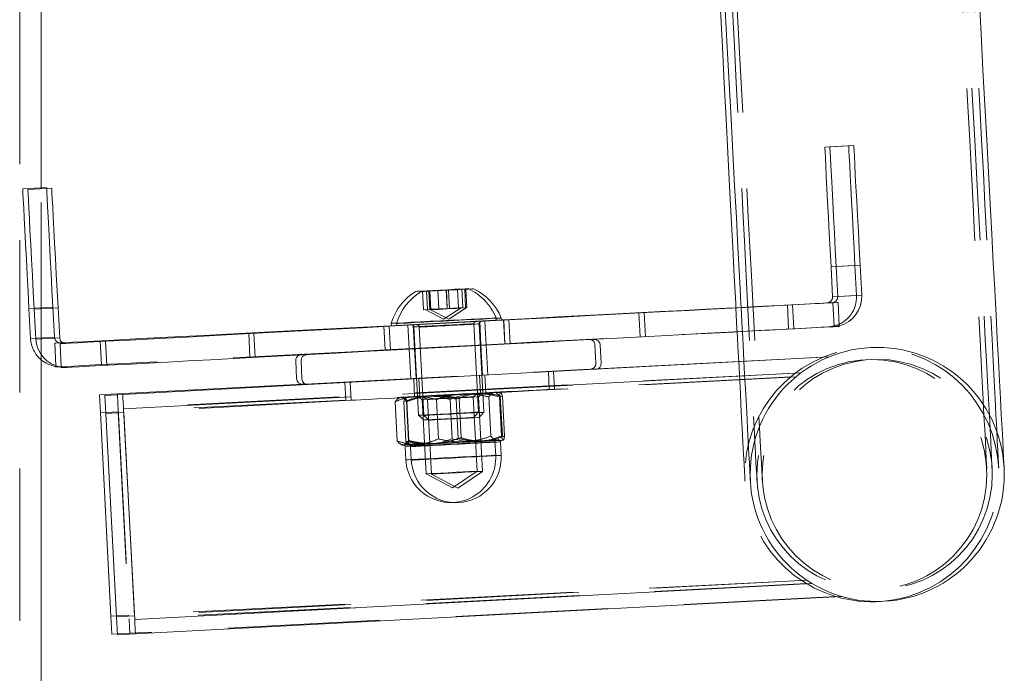
# Model space of a CAD drawing. Units: millimetres. Extents: x 47 to 166, y 115 to 240.
# Drawn here: x 149 to 158, y 189 to 194 of the extents above; entities that cross this region are included whole.
import ezdxf

# ---------------------------------------------------------------- set-up
doc = ezdxf.new("R2010")
doc.units = ezdxf.units.MM
doc.linetypes.add('HIDDEN', pattern=[1.905, 1.27, -0.635])

msp = doc.modelspace()

# ---------------------------------------------------------------- linework, layer by layer
at = {"color": 7, "linetype": 'HIDDEN', "lineweight": 0}
for p, q in [((149.3569, 175.7488), (149.3569, 237.9988)), ((156.073, 193.0357), (156.2727, 193.0461)), ((149.382, 192.6879), (149.5369, 192.6959)), ((149.5369, 191.3021), (149.5369, 192.6881)), ((156.3246, 192.0474), (156.1249, 192.037)), ((156.1249, 192.037), (156.1378, 191.7874)), ((156.1681, 192.039), (156.3678, 192.0496)), ((156.3246, 192.0474), (156.3376, 191.7977)), ((152.7243, 191.679), (152.7162, 191.8348)), ((152.7598, 191.6809), (152.7517, 191.8366)), ((152.778, 191.6777), (152.7697, 191.8334)), ((152.7874, 191.6782), (152.7791, 191.8339)), ((152.8531, 191.6857), (152.845, 191.8415)), ((152.9229, 191.6854), (152.9146, 191.8411)), ((152.9242, 191.6894), (152.9161, 191.8452)), ((152.9417, 191.6864), (152.9334, 191.8421)), ((153.0174, 191.6942), (153.0093, 191.85)), ((153.053, 191.6961), (153.0449, 191.8519)), ((153.0771, 191.6935), (153.0689, 191.8493)), ((153.0865, 191.694), (153.0783, 191.8498)), ((156.1378, 191.7874), (156.3376, 191.7977)), ((156.1814, 191.7894), (156.3811, 191.8)), ((155.7715, 191.518), (155.7611, 191.7177)), ((155.8153, 191.5196), (155.8047, 191.7193)), ((156.1404, 191.7374), (156.1506, 191.5427)), ((149.6336, 191.6996), (149.4339, 191.6892)), ((149.4469, 191.4395), (149.4339, 191.6892)), ((149.4775, 191.6836), (149.6772, 191.6942)), ((149.6466, 191.4499), (149.6336, 191.6996)), ((152.7887, 191.6824), (152.7243, 191.679)), ((152.7388, 191.6798), (152.8931, 191.6011)), ((152.8504, 191.6815), (152.778, 191.6777)), ((152.7825, 191.6779), (152.9369, 191.5994)), ((152.8531, 191.6857), (152.7887, 191.6824)), ((152.9229, 191.6854), (152.8504, 191.6815)), ((152.9352, 191.69), (152.8531, 191.6857)), ((152.8931, 191.6011), (153.0384, 191.6953)), ((153, 191.6894), (152.9229, 191.6854)), ((153.0174, 191.6942), (152.9352, 191.69)), ((152.9369, 191.5994), (153.0821, 191.6938)), ((153.0771, 191.6935), (153, 191.6894)), ((153.0352, 191.6952), (153.0174, 191.6942)), ((153.053, 191.6961), (153.0352, 191.6952)), ((153.0818, 191.6938), (153.0771, 191.6935)), ((153.0865, 191.694), (153.0818, 191.6938)), ((154.5224, 191.6533), (154.5328, 191.4536)), ((154.5661, 191.6535), (154.5767, 191.4538)), ((152.5015, 191.5483), (153.3753, 191.5937)), ((152.5952, 191.5531), (152.6056, 191.3534)), ((152.639, 191.5511), (152.6496, 191.3514)), ((153.1839, 190.8241), (153.1455, 191.5617)), ((153.2285, 190.8228), (153.1893, 191.5603)), ((153.2048, 191.3846), (153.1944, 191.5843)), ((153.2488, 191.3832), (153.2382, 191.5829)), ((153.3317, 191.5914), (153.3307, 191.6104)), ((153.3941, 191.5947), (153.4045, 191.3949)), ((153.4045, 191.3949), (153.3943, 191.5912)), ((153.4379, 191.5935), (153.4485, 191.3938)), ((151.2776, 191.2844), (151.2672, 191.4841)), ((151.3217, 191.2808), (151.3111, 191.4806)), ((152.4059, 191.343), (152.3955, 191.5428)), ((152.3957, 191.5382), (152.4059, 191.343)), ((152.4499, 191.3408), (152.4393, 191.5405)), ((152.6462, 191.5358), (152.6845, 190.7982)), ((152.69, 191.5338), (152.7292, 190.7962)), ((156.1506, 191.5427), (156.1508, 191.5377)), ((149.6466, 191.4499), (149.4469, 191.4395)), ((149.6905, 191.4445), (149.4908, 191.4339)), ((149.659, 191.2108), (149.6492, 191.4)), ((150.0285, 191.4197), (150.0389, 191.22)), ((150.0724, 191.4148), (150.083, 191.215)), ((152.4059, 191.343), (153.4045, 191.3949)), ((153.2178, 191.1349), (153.2048, 191.3846)), ((153.262, 191.1336), (153.2488, 191.3832)), ((154.1639, 191.2341), (154.1561, 191.3839)), ((152.6056, 191.3534), (152.6186, 191.1037)), ((152.6496, 191.3514), (152.6629, 191.1017)), ((156.0624, 191.2828), (155.3549, 191.246)), ((155.8289, 191.15), (150.1781, 190.8563)), ((155.8731, 191.1516), (150.2227, 190.8515)), ((151.7414, 191.0581), (154.1166, 191.1816)), ((153.2006, 190.9838), (153.1928, 191.1336)), ((153.7748, 191.0136), (153.767, 191.1634)), ((154.1765, 191.1847), (154.1166, 191.1816)), ((152.0693, 191.0752), (152.0771, 190.9254)), ((152.6436, 191.105), (152.6513, 190.9552)), ((152.6878, 191.1031), (152.6958, 190.9533)), ((153.245, 190.9825), (153.2371, 191.1322)), ((155.7888, 191.1183), (153.7748, 191.0136)), ((155.8331, 191.1199), (153.8192, 191.013)), ((153.8177, 191.0425), (152.12, 190.9523)), ((153.1396, 190.9531), (153.1757, 190.9812)), ((153.1757, 190.9812), (153.1756, 190.9825)), ((153.1841, 190.9516), (153.2201, 190.9799)), ((153.2201, 190.9799), (153.2201, 190.9811)), ((153.3344, 190.9857), (153.3254, 190.9903)), ((153.3342, 190.9837), (153.3662, 190.9566)), ((152.0771, 190.9254), (150.1797, 190.8268)), ((152.1216, 190.9228), (150.2243, 190.822)), ((152.5065, 190.5829), (152.4895, 190.9111)), ((152.5265, 190.9488), (152.518, 190.9433)), ((152.6014, 190.5879), (152.5844, 190.916)), ((152.6035, 190.5836), (152.586, 190.9117)), ((152.6764, 190.9553), (152.7152, 190.931)), ((152.7152, 190.931), (152.7475, 190.3094)), ((152.7208, 190.9546), (152.7208, 190.9533)), ((152.7208, 190.9533), (152.7597, 190.9291)), ((152.7597, 190.9291), (152.7927, 190.3075)), ((152.85, 190.6008), (152.8329, 190.9289)), ((153.0149, 190.6054), (152.9974, 190.9335)), ((153.0398, 190.6107), (153.0227, 190.9388)), ((153.1719, 190.3314), (153.1396, 190.9531)), ((153.2171, 190.3301), (153.1841, 190.9516)), ((153.2883, 190.6236), (153.2713, 190.9517)), ((153.3832, 190.6285), (153.3662, 190.9566)), ((153.4011, 190.626), (153.3837, 190.954)), ((150.1797, 190.8268), (150.0741, 190.8213)), ((150.1781, 190.8563), (150.2695, 189.0996)), ((150.1797, 190.8268), (150.2679, 189.1291)), ((153.1447, 190.7806), (153.1839, 190.8241)), ((153.1785, 190.8238), (153.1839, 190.8241)), ((153.1893, 190.7792), (153.2285, 190.8228)), ((153.2281, 190.8227), (153.2285, 190.8228)), ((152.6845, 190.7982), (152.728, 190.759)), ((152.7292, 190.7962), (152.7727, 190.7571)), ((153.1402, 190.7804), (153.1447, 190.7806)), ((153.189, 190.7792), (153.1893, 190.7792)), ((153.3277, 190.4647), (153.3219, 190.577)), ((153.3462, 190.5908), (153.3547, 190.5963)), ((153.3542, 190.6178), (153.3832, 190.6285)), ((152.5383, 190.5539), (152.5473, 190.5493)), ((152.5729, 190.5381), (152.5787, 190.4258)), ((152.9663, 190.1929), (153.1719, 190.3314)), ((153.0117, 190.1913), (153.2171, 190.3301)), ((153.1674, 190.3312), (153.1719, 190.3314)), ((153.2168, 190.33), (153.2171, 190.3301)), ((152.7475, 190.3094), (152.9663, 190.1929)), ((152.7927, 190.3075), (153.0117, 190.1913)), ((155.877, 189.4206), (150.2679, 189.1291)), ((155.9232, 189.4223), (150.3145, 189.1244)), ((155.9202, 189.3933), (150.2695, 189.0996)), ((155.9665, 189.395), (150.316, 189.0949)), ((156.1662, 189.2855), (150.2757, 188.9793)), ((150.2679, 189.1291), (150.1643, 189.1237)), ((150.2757, 188.9793), (150.1723, 188.9739))]:
    msp.add_line(p, q, dxfattribs=at)
at = {"color": 7, "linetype": 'Continuous', "lineweight": 15}
for p, q in [((149.5369, 192.6881), (149.5369, 195.2488)), ((156.115, 193.0376), (156.3148, 193.0482)), ((149.5369, 192.6959), (149.5817, 192.6982)), ((149.5817, 192.6982), (149.5821, 192.6905)), ((149.4245, 192.6822), (149.6242, 192.6928)), ((156.3678, 192.0496), (156.1681, 192.039)), ((156.1681, 192.039), (156.1814, 191.7894)), ((156.3678, 192.0496), (156.3811, 191.8)), ((153.0943, 191.8545), (153.099, 191.8547)), ((153.1421, 191.8532), (153.1424, 191.8532)), ((156.1814, 191.7894), (156.3811, 191.8)), ((156.184, 191.7394), (156.1943, 191.5448)), ((149.6772, 191.6942), (149.4775, 191.6836)), ((149.4908, 191.4339), (149.4775, 191.6836)), ((149.6905, 191.4445), (149.6772, 191.6942)), ((152.3955, 191.5428), (152.5015, 191.5483)), ((152.4393, 191.5405), (153.4379, 191.5935)), ((152.4569, 191.565), (152.4579, 191.546)), ((152.5007, 191.5628), (152.5017, 191.5438)), ((153.3738, 191.6092), (153.3745, 191.6092)), ((153.3755, 191.5902), (153.3745, 191.6092)), ((153.3753, 191.5937), (153.3941, 191.5947)), ((153.4485, 191.3938), (153.4379, 191.5935)), ((156.1943, 191.5448), (156.1946, 191.5397)), ((152.4393, 191.5405), (152.4499, 191.3408)), ((149.6905, 191.4445), (149.4908, 191.4339)), ((149.7035, 191.1999), (149.6932, 191.3946)), ((152.4499, 191.3408), (153.4485, 191.3938)), ((154.208, 191.2339), (154.2001, 191.3837)), ((149.5369, 176.3988), (149.5369, 191.3021)), ((151.6595, 191.2542), (151.6673, 191.1044)), ((151.7036, 191.2511), (151.7116, 191.1013)), ((156.1065, 191.2847), (154.1608, 191.1813)), ((155.3549, 191.246), (154.1765, 191.1847)), ((149.6593, 191.2053), (149.659, 191.2108)), ((149.6596, 191.2003), (149.6593, 191.2053)), ((149.7038, 191.1949), (149.7035, 191.1999)), ((151.7641, 191.054), (154.1608, 191.1813)), ((153.8192, 191.013), (153.8113, 191.1627)), ((151.7198, 191.057), (150.1719, 190.9766)), ((151.7641, 191.054), (150.2163, 190.9718)), ((151.7198, 191.057), (151.7414, 191.0581)), ((152.1137, 191.0726), (152.1216, 190.9228)), ((150.1719, 190.9766), (150.0221, 190.9688)), ((150.0665, 190.9638), (150.2163, 190.9718)), ((150.0221, 190.9688), (150.0299, 190.819)), ((150.0745, 190.814), (150.0665, 190.9638)), ((152.5783, 190.5822), (152.5609, 190.9103)), ((152.571, 190.9466), (152.5704, 190.9463)), ((152.9646, 190.6028), (152.9472, 190.9309)), ((153.376, 190.6246), (153.3586, 190.9527)), ((150.0741, 190.8213), (150.0299, 190.819)), ((150.0299, 190.819), (150.1181, 189.1213)), ((150.0745, 190.814), (150.2243, 190.822)), ((150.1647, 189.1164), (150.0745, 190.814)), ((150.2227, 190.8515), (150.316, 189.0949)), ((150.3145, 189.1244), (150.2243, 190.822)), ((153.3727, 190.4635), (153.3668, 190.5758)), ((153.3916, 190.5906), (153.3905, 190.5896)), ((153.3911, 190.5896), (153.3916, 190.59)), ((152.6178, 190.5361), (152.6238, 190.4237)), ((155.9665, 189.395), (150.316, 189.0949)), ((156.2126, 189.2875), (150.3224, 188.9746)), ((150.1643, 189.1237), (150.1181, 189.1213)), ((150.1181, 189.1213), (150.1259, 188.9715)), ((150.1647, 189.1164), (150.3145, 189.1244)), ((150.1726, 188.9666), (150.1647, 189.1164)), ((150.1723, 188.9739), (150.1259, 188.9715)), ((150.1726, 188.9666), (150.3224, 188.9746))]:
    msp.add_line(p, q, dxfattribs=at)
at = {"color": 8, "linetype": 'Continuous', "lineweight": 15}
for p, q in [((153.3943, 191.5912), (153.3941, 191.5947)), ((152.3955, 191.5428), (152.3957, 191.5382)), ((155.8731, 191.1516), (153.8177, 191.0425)), ((152.12, 190.9523), (150.2227, 190.8515)), ((153.3722, 190.4635), (153.3727, 190.4635))]:
    msp.add_line(p, q, dxfattribs=at)
at = {"color": 7, "linetype": 'HIDDEN', "lineweight": 0, "flags": 128}
for points in [[(157.4241, 190.3522), (157.4236, 190.3613), (157.4222, 190.3888), (157.4198, 190.4344), (157.4165, 190.4981), (157.4123, 190.5797), (157.4071, 190.6789), (157.401, 190.7955), (157.3941, 190.9291), (157.3863, 191.0793), (157.3776, 191.2456), (157.3682, 191.4277), (157.3579, 191.6249), (157.3469, 191.8367), (157.3352, 192.0624), (157.3228, 192.3014), (157.3097, 192.5531), (157.296, 192.8165), (157.2817, 193.0911), (157.2669, 193.3759), (157.2516, 193.6702), (157.2359, 193.973), (157.2197, 194.2835), (157.2032, 194.6008), (157.1864, 194.924), (157.1694, 195.252), (157.1521, 195.584), (157.1347, 195.9189), (157.1172, 196.2559), (157.0996, 196.5938)], [(157.4692, 190.3557), (157.4687, 190.3648), (157.4673, 190.3922), (157.4649, 190.4379), (157.4615, 190.5016), (157.4571, 190.5832), (157.4519, 190.6824), (157.4457, 190.7989), (157.4386, 190.9325), (157.4306, 191.0827), (157.4218, 191.249), (157.4121, 191.4311), (157.4016, 191.6283), (157.3904, 191.8401), (157.3784, 192.0658), (157.3657, 192.3048), (157.3523, 192.5564), (157.3383, 192.8198), (157.3237, 193.0944), (157.3086, 193.3792), (157.293, 193.6734), (157.2769, 193.9762), (157.2604, 194.2868), (157.2435, 194.604), (157.2264, 194.9272), (157.2089, 195.2552), (157.1913, 195.5871), (157.1735, 195.9221), (157.1556, 196.259), (157.1377, 196.5969)], [(157.5239, 190.3574), (157.5235, 190.3665), (157.522, 190.394), (157.5197, 190.4396), (157.5164, 190.5033), (157.5121, 190.5849), (157.507, 190.6841), (157.5009, 190.8007), (157.494, 190.9343), (157.4861, 191.0845), (157.4775, 191.2508), (157.468, 191.4329), (157.4578, 191.6301), (157.4468, 191.8419), (157.435, 192.0676), (157.4226, 192.3066), (157.4095, 192.5582), (157.3958, 192.8217), (157.3816, 193.0963), (157.3668, 193.3811), (157.3515, 193.6754), (157.3357, 193.9782), (157.3196, 194.2887), (157.3031, 194.606), (157.2863, 194.9292), (157.2692, 195.2572), (157.252, 195.5892), (157.2346, 195.9241), (157.2171, 196.261), (157.1995, 196.599)], [(155.1822, 196.4941), (155.1998, 196.1562), (155.2173, 195.8193), (155.2347, 195.4843), (155.252, 195.1523), (155.269, 194.8243), (155.2858, 194.5012), (155.3023, 194.1839), (155.3185, 193.8733), (155.3342, 193.5705), (155.3495, 193.2762), (155.3643, 192.9914), (155.3786, 192.7169), (155.3923, 192.4534), (155.4053, 192.2018), (155.4178, 191.9627), (155.4295, 191.737), (155.4405, 191.5252), (155.4508, 191.328), (155.4602, 191.146), (155.4689, 190.9796), (155.4767, 190.8294), (155.4836, 190.6958), (155.4897, 190.5792), (155.4948, 190.48), (155.4991, 190.3984), (155.5024, 190.3347), (155.5048, 190.2891), (155.5062, 190.2617), (155.5067, 190.2525)], [(155.2204, 196.495), (155.2383, 196.1571), (155.2562, 195.8202), (155.274, 195.4853), (155.2916, 195.1533), (155.3091, 194.8253), (155.3262, 194.5022), (155.3431, 194.1849), (155.3596, 193.8744), (155.3757, 193.5716), (155.3913, 193.2773), (155.4064, 192.9925), (155.421, 192.718), (155.435, 192.4545), (155.4484, 192.2029), (155.4611, 191.9639), (155.4731, 191.7382), (155.4843, 191.5264), (155.4948, 191.3292), (155.5045, 191.1472), (155.5133, 190.9808), (155.5213, 190.8306), (155.5284, 190.6971), (155.5346, 190.5805), (155.5398, 190.4813), (155.5442, 190.3997), (155.5476, 190.336), (155.55, 190.2904), (155.5514, 190.263), (155.5519, 190.2538)], [(156.1249, 192.037), (156.1175, 192.1791), (156.1102, 192.3184), (156.1033, 192.4519), (156.0968, 192.5769), (156.0909, 192.691), (156.0856, 192.7918), (156.0812, 192.8771), (156.0776, 192.9454), (156.0751, 192.9952), (156.0735, 193.0255), (156.073, 193.0357)], [(156.2727, 193.0461), (156.2732, 193.0359), (156.2748, 193.0056), (156.2774, 192.9558), (156.2809, 192.8875), (156.2854, 192.8021), (156.2906, 192.7014), (156.2965, 192.5873), (156.303, 192.4623), (156.31, 192.3288), (156.3172, 192.1895), (156.3246, 192.0474)], [(149.4339, 191.6892), (149.4265, 191.8313), (149.4193, 191.9706), (149.4123, 192.1041), (149.4058, 192.2291), (149.3999, 192.3432), (149.3947, 192.4439), (149.3902, 192.5293), (149.3867, 192.5976), (149.3841, 192.6474), (149.3825, 192.6777), (149.382, 192.6879)], [(149.5821, 192.6905), (149.5822, 192.6881), (149.5838, 192.6578), (149.5864, 192.608), (149.59, 192.5397), (149.5944, 192.4543), (149.5996, 192.3536), (149.6056, 192.2395), (149.6121, 192.1144), (149.619, 191.9809), (149.6262, 191.8417), (149.6336, 191.6996)], [(155.3315, 191.6954), (155.4147, 191.6997), (155.5614, 191.7073), (155.6932, 191.7142), (155.8094, 191.7202), (155.9091, 191.7254), (155.9916, 191.7297), (156.0564, 191.7331), (156.103, 191.7355), (156.1311, 191.7369), (156.1404, 191.7374)], [(155.3316, 191.6941), (155.3406, 191.52), (155.342, 191.4944)], [(155.3751, 191.6965), (155.3845, 191.5211), (155.3858, 191.4967)], [(152.502, 191.5673), (152.5109, 191.5678), (152.561, 191.5704), (152.6248, 191.5737), (152.6996, 191.5776), (152.7824, 191.5819), (152.8697, 191.5864), (152.958, 191.591), (153.0437, 191.5955), (153.1233, 191.5996), (153.1934, 191.6033), (153.2513, 191.6063), (153.2945, 191.6085), (153.3214, 191.6099)], [(153.1402, 191.5614), (153.1173, 191.5602), (153.0779, 191.5582), (153.0251, 191.5555), (152.9627, 191.5522), (152.8953, 191.5487), (152.8279, 191.5452), (152.7656, 191.542), (152.713, 191.5392), (152.6739, 191.5372), (152.6513, 191.536), (152.6468, 191.5358), (152.6608, 191.5365), (152.6922, 191.5382), (152.7388, 191.5406), (152.7969, 191.5436), (152.8624, 191.547), (152.9304, 191.5505), (152.9959, 191.5539), (153.0539, 191.557), (153.1002, 191.5594), (153.1313, 191.561), (153.145, 191.5617), (153.1402, 191.5614)], [(153.1889, 191.5603), (153.176, 191.5596), (153.1456, 191.558), (153.0999, 191.5556), (153.0423, 191.5525), (152.977, 191.549), (152.9091, 191.5454), (152.8434, 191.5419), (152.7848, 191.5388), (152.7377, 191.5363), (152.7056, 191.5346), (152.6908, 191.5338), (152.6945, 191.534), (152.7164, 191.5352), (152.7549, 191.5372), (152.807, 191.54), (152.869, 191.5433), (152.9362, 191.5469), (153.0037, 191.5504), (153.0664, 191.5538), (153.1197, 191.5566), (153.1597, 191.5587), (153.1833, 191.56), (153.1889, 191.5603)], [(153.3214, 191.6099), (153.3307, 191.6104), (153.3307, 191.6104)], [(156.1508, 191.5377), (156.1414, 191.5372), (156.1134, 191.5357), (156.0668, 191.5333), (156.002, 191.53), (155.9195, 191.5257), (155.8198, 191.5205), (155.7036, 191.5144), (155.5717, 191.5076), (155.425, 191.5), (155.2645, 191.4916), (155.0913, 191.4826), (154.9066, 191.473), (154.7116, 191.4629), (154.5077, 191.4523), (154.2962, 191.4413), (154.0787, 191.43), (153.8566, 191.4184), (153.6313, 191.4067), (153.4045, 191.3949)], [(149.6492, 191.4), (149.6586, 191.4005), (149.6867, 191.4019), (149.7162, 191.4035)], [(152.4059, 191.343), (152.1791, 191.3312), (151.9539, 191.3195), (151.7317, 191.308), (151.5142, 191.2967), (151.3027, 191.2857), (151.0988, 191.2751), (150.9038, 191.2649), (150.7191, 191.2553), (150.5459, 191.2463), (150.3854, 191.238), (150.2387, 191.2304), (150.1068, 191.2235), (149.9906, 191.2175), (149.8909, 191.2123), (149.8084, 191.208), (149.7436, 191.2046), (149.697, 191.2022), (149.6919, 191.2019)], [(155.3549, 191.246), (155.3604, 191.1408), (155.369, 190.9744), (155.3768, 190.8242), (155.3838, 190.6906), (155.3898, 190.5741), (155.395, 190.4748), (155.3992, 190.3933), (155.4025, 190.3296), (155.4049, 190.2839), (155.4063, 190.2565), (155.4068, 190.2473)], [(155.399, 191.2483), (155.4046, 191.1419), (155.4134, 190.9755), (155.4214, 190.8253), (155.4285, 190.6918), (155.4347, 190.5752), (155.44, 190.476), (155.4443, 190.3944), (155.4477, 190.3307), (155.4501, 190.2851), (155.4516, 190.2577), (155.4521, 190.2485)], [(150.1723, 190.9694), (150.1724, 190.9674), (150.1729, 190.9563), (150.1737, 190.9413), (150.1747, 190.9231), (150.1757, 190.9023), (150.1769, 190.8797), (150.1781, 190.8563)], [(153.7748, 191.0136), (153.7726, 191.0135), (153.7545, 191.0126), (153.7188, 191.0107), (153.6662, 191.008), (153.5978, 191.0044), (153.5151, 191.0001), (153.4199, 190.9952), (153.3141, 190.9897), (153.2, 190.9838), (153.0802, 190.9775), (152.957, 190.9711), (152.8331, 190.9647), (152.7113, 190.9584), (152.594, 190.9523), (152.4838, 190.9465), (152.383, 190.9413), (152.2938, 190.9367), (152.218, 190.9327), (152.1574, 190.9296), (152.1131, 190.9273), (152.0862, 190.9259), (152.0771, 190.9254)], [(153.1757, 190.9812), (153.1751, 190.9812), (153.1611, 190.9805), (153.1297, 190.9788), (153.0831, 190.9764), (153.025, 190.9734), (152.9594, 190.97), (152.8915, 190.9665), (152.826, 190.9631), (152.768, 190.96), (152.7217, 190.9576), (152.6906, 190.956), (152.6769, 190.9553), (152.6764, 190.9553)], [(153.2201, 190.9799), (153.2156, 190.9796), (153.1937, 190.9785), (153.1553, 190.9764), (153.1031, 190.9736), (153.0411, 190.9703), (152.9739, 190.9668), (152.9065, 190.9632), (152.8437, 190.9599), (152.7904, 190.957), (152.7504, 190.9549), (152.7268, 190.9536), (152.7208, 190.9533)], [(153.1396, 190.9531), (153.1351, 190.9528), (153.113, 190.9517), (153.0744, 190.9497), (153.0227, 190.947), (152.9626, 190.9439), (152.8994, 190.9406), (152.8386, 190.9374), (152.7857, 190.9347), (152.7455, 190.9326), (152.7213, 190.9313), (152.7152, 190.931)], [(153.1841, 190.9516), (153.1838, 190.9516), (153.1709, 190.951), (153.1404, 190.9493), (153.0949, 190.9469), (153.0385, 190.9439), (152.9762, 190.9406), (152.9135, 190.9373), (152.8559, 190.9342), (152.8087, 190.9317), (152.776, 190.93), (152.7606, 190.9292), (152.7597, 190.9291)], [(152.6845, 190.7982), (152.6896, 190.7984), (152.7123, 190.7996), (152.7513, 190.8016), (152.804, 190.8044), (152.8663, 190.8076), (152.9336, 190.8111), (153.001, 190.8146), (153.0634, 190.8179), (153.1163, 190.8206), (153.1556, 190.8226), (153.1785, 190.8238)], [(152.7292, 190.7962), (152.73, 190.7963), (152.7448, 190.7971), (152.7769, 190.7988), (152.824, 190.8013), (152.8825, 190.8044), (152.9483, 190.8079), (153.0162, 190.8115), (153.0814, 190.8149), (153.139, 190.818), (153.1848, 190.8204), (153.2152, 190.822), (153.2281, 190.8227)], [(152.728, 190.759), (152.7341, 190.7593), (152.7578, 190.7605), (152.7973, 190.7626), (152.8492, 190.7653), (152.9088, 190.7684), (152.9709, 190.7716), (153.0299, 190.7747), (153.0806, 190.7773), (153.1185, 190.7793), (153.1402, 190.7804)], [(152.7727, 190.7571), (152.7737, 190.7571), (152.7887, 190.7579), (152.8208, 190.7596), (152.8672, 190.7621), (152.9237, 190.7651), (152.9853, 190.7684), (153.0465, 190.7716), (153.1018, 190.7746), (153.1465, 190.7769), (153.1764, 190.7785), (153.189, 190.7792)], [(152.5809, 190.5385), (152.606, 190.5398), (152.6471, 190.542), (152.7023, 190.5448), (152.7689, 190.5483), (152.8438, 190.5522), (152.9236, 190.5563), (153.0045, 190.5605), (153.0827, 190.5646), (153.1546, 190.5683), (153.2168, 190.5716), (153.2664, 190.5742), (153.3011, 190.576), (153.3193, 190.5769), (153.32, 190.5769), (153.3034, 190.5761), (153.2701, 190.5744), (153.2217, 190.5718), (153.1605, 190.5687), (153.0893, 190.565), (153.0114, 190.5609), (152.9306, 190.5567), (152.8506, 190.5525), (152.7751, 190.5486), (152.7076, 190.5451), (152.6514, 190.5422), (152.609, 190.54), (152.5824, 190.5386), (152.5729, 190.5381), (152.5809, 190.5385)], [(152.6178, 190.5361), (152.6184, 190.5361), (152.6315, 190.5368), (152.6615, 190.5384), (152.707, 190.5408), (152.7658, 190.5439), (152.8352, 190.5476), (152.9119, 190.5517), (152.9924, 190.556), (153.0729, 190.5602), (153.1496, 190.5643), (153.219, 190.568), (153.2778, 190.5711), (153.3232, 190.5735), (153.3532, 190.5751), (153.3662, 190.5758), (153.3668, 190.5758)], [(152.6801, 190.5562), (152.7212, 190.5583), (152.7662, 190.5607), (152.8142, 190.5632), (152.8645, 190.5658), (152.9163, 190.5685), (152.9685, 190.5712), (153.0204, 190.5739), (153.071, 190.5765)], [(153.071, 190.5765), (153.1195, 190.579), (153.165, 190.5814), (153.2068, 190.5836), (153.2442, 190.5855), (153.2764, 190.5872), (153.3031, 190.5886), (153.3236, 190.5896), (153.3376, 190.5904)], [(153.3376, 190.5904), (153.345, 190.5908), (153.3462, 190.5908)], [(152.5473, 190.5493), (152.5479, 190.5493), (152.5541, 190.5497), (152.5671, 190.5503), (152.5866, 190.5513), (152.6122, 190.5527), (152.6436, 190.5543), (152.6801, 190.5562)], [(153.3197, 190.4643), (153.3277, 190.4647), (153.3182, 190.4642), (153.2916, 190.4628), (153.2492, 190.4606), (153.193, 190.4577), (153.1255, 190.4542), (153.05, 190.4503), (152.97, 190.4461), (152.8892, 190.4419), (152.8113, 190.4379), (152.7401, 190.4342), (152.6789, 190.431), (152.6305, 190.4285), (152.5972, 190.4267), (152.5806, 190.4259), (152.5813, 190.4259), (152.5995, 190.4268), (152.6342, 190.4286), (152.6838, 190.4312), (152.746, 190.4345), (152.8179, 190.4382), (152.8961, 190.4423), (152.977, 190.4465), (153.0568, 190.4506), (153.1317, 190.4545), (153.1983, 190.458), (153.2535, 190.4608), (153.2946, 190.463), (153.3197, 190.4643)], [(153.3727, 190.4635), (153.3678, 190.4632), (153.3462, 190.4621), (153.3083, 190.4601), (153.2559, 190.4573), (153.1914, 190.4539), (153.118, 190.45), (153.0389, 190.4458), (152.9579, 190.4415), (152.8788, 190.4373), (152.8053, 190.4334), (152.7408, 190.4299), (152.6884, 190.4271), (152.6504, 190.4251), (152.6287, 190.424), (152.6238, 190.4237)], [(152.7475, 190.3094), (152.7537, 190.3097), (152.7778, 190.3109), (152.8181, 190.313), (152.8709, 190.3158), (152.9317, 190.3189), (152.9949, 190.3222), (153.0551, 190.3254), (153.1067, 190.328), (153.1453, 190.33), (153.1674, 190.3312)], [(152.7927, 190.3075), (152.7937, 190.3076), (152.809, 190.3084), (152.8417, 190.3101), (152.8889, 190.3126), (152.9465, 190.3157), (153.0092, 190.319), (153.0715, 190.3223), (153.128, 190.3253), (153.1735, 190.3277), (153.204, 190.3294), (153.2168, 190.33)], [(150.2695, 189.0996), (150.2707, 189.0761), (150.2719, 189.0535), (150.2729, 189.0327), (150.2739, 189.0145), (150.2747, 188.9995), (150.2752, 188.9884), (150.2756, 188.9816), (150.2757, 188.9793)]]:
    msp.add_lwpolyline(points, dxfattribs=at)
at = {"color": 7, "linetype": 'Continuous', "lineweight": 15, "flags": 128}
for points in [[(157.5691, 190.361), (157.5686, 190.3701), (157.5671, 190.3976), (157.5647, 190.4432), (157.5613, 190.5069), (157.557, 190.5885), (157.5517, 190.6877), (157.5455, 190.8042), (157.5384, 190.9378), (157.5305, 191.088), (157.5216, 191.2543), (157.512, 191.4364), (157.5015, 191.6336), (157.4902, 191.8454), (157.4782, 192.0711), (157.4655, 192.3101), (157.4522, 192.5617), (157.4382, 192.8252), (157.4236, 193.0997), (157.4085, 193.3845), (157.3928, 193.6787), (157.3767, 193.9816), (157.3602, 194.2921)], [(155.1992, 194.2419), (155.2024, 194.1787), (155.2186, 193.8681), (155.2343, 193.5653), (155.2496, 193.271), (155.2644, 192.9862), (155.2787, 192.7117), (155.2924, 192.4482), (155.3055, 192.1966), (155.3179, 191.9576), (155.3296, 191.7318), (155.3316, 191.6941)], [(155.2399, 194.2429), (155.2432, 194.1796), (155.2597, 193.8691), (155.2758, 193.5663), (155.2914, 193.272), (155.3066, 192.9872), (155.3212, 192.7127), (155.3352, 192.4492), (155.3485, 192.1976), (155.3612, 191.9586), (155.3732, 191.7329), (155.3751, 191.6965)], [(156.1681, 192.039), (156.1605, 192.1811), (156.1531, 192.3203), (156.1461, 192.4538), (156.1394, 192.5789), (156.1334, 192.6929), (156.128, 192.7937), (156.1235, 192.8791), (156.1198, 192.9474), (156.1172, 192.9971), (156.1156, 193.0274), (156.115, 193.0376)], [(156.3148, 193.0482), (156.3153, 193.038), (156.3169, 193.0078), (156.3196, 192.958), (156.3232, 192.8897), (156.3277, 192.8043), (156.3331, 192.7036), (156.3391, 192.5895), (156.3458, 192.4644), (156.3529, 192.331), (156.3603, 192.1917), (156.3678, 192.0496)], [(149.4775, 191.6836), (149.47, 191.8257), (149.4626, 191.9649), (149.4555, 192.0984), (149.4488, 192.2235), (149.4428, 192.3375), (149.4374, 192.4383), (149.4329, 192.5236), (149.4293, 192.5919), (149.4266, 192.6417), (149.425, 192.672), (149.4245, 192.6822)], [(149.6242, 192.6928), (149.6247, 192.6826), (149.6263, 192.6523), (149.629, 192.6025), (149.6326, 192.5343), (149.6372, 192.4489), (149.6425, 192.3481), (149.6486, 192.2341), (149.6552, 192.109), (149.6623, 191.9755), (149.6697, 191.8363), (149.6772, 191.6942)], [(152.6621, 191.832), (152.6628, 191.832), (152.6764, 191.8327), (152.7066, 191.8343), (152.7508, 191.8366), (152.8056, 191.8394), (152.8665, 191.8426), (152.9285, 191.8458), (152.9866, 191.8489), (153.0361, 191.8514), (153.073, 191.8533), (153.0943, 191.8545)], [(152.7056, 191.83), (152.7114, 191.8303), (152.7341, 191.8315), (152.7722, 191.8336), (152.8226, 191.8362), (152.8812, 191.8394), (152.9433, 191.8427), (153.0038, 191.8459), (153.0578, 191.8487), (153.1011, 191.851), (153.1299, 191.8526), (153.1421, 191.8532)], [(153.4379, 191.5935), (153.6647, 191.6056), (153.8899, 191.6176), (154.112, 191.6294), (154.3295, 191.6409), (154.541, 191.6521), (154.7449, 191.663), (154.9399, 191.6733), (155.1246, 191.6831), (155.2978, 191.6923), (155.4583, 191.7009), (155.605, 191.7087), (155.7368, 191.7157), (155.853, 191.7218), (155.9527, 191.7271), (156.0352, 191.7315), (156.1, 191.735), (156.1466, 191.7374), (156.1746, 191.7389), (156.184, 191.7394)], [(153.3941, 191.5947), (153.6209, 191.6065), (153.8462, 191.6182), (154.0683, 191.6297), (154.2859, 191.641), (154.4973, 191.652), (154.7012, 191.6626), (154.8962, 191.6727), (155.081, 191.6824), (155.2542, 191.6914), (155.3315, 191.6954)], [(152.4569, 191.565), (152.459, 191.5651), (152.4764, 191.566), (152.502, 191.5673)], [(152.5007, 191.5628), (152.5012, 191.5628), (152.5142, 191.5635), (152.5446, 191.5651), (152.5911, 191.5676), (152.6517, 191.5708), (152.7241, 191.5747), (152.8052, 191.579), (152.8917, 191.5836), (152.9801, 191.5883), (153.0668, 191.5929), (153.1481, 191.5972), (153.2209, 191.601), (153.282, 191.6043), (153.3291, 191.6068), (153.3601, 191.6084), (153.3738, 191.6092)], [(149.6932, 191.3946), (149.7025, 191.3951), (149.7306, 191.3966), (149.7772, 191.3991), (149.842, 191.4025), (149.9245, 191.4069), (150.0241, 191.4122), (150.1403, 191.4184), (150.2722, 191.4254), (150.4189, 191.4332), (150.5794, 191.4417), (150.7526, 191.4509), (150.9373, 191.4607), (151.1323, 191.4711), (151.3362, 191.4819), (151.5476, 191.4931), (151.7652, 191.5047), (151.9873, 191.5165), (152.2125, 191.5284), (152.4393, 191.5405)], [(149.7162, 191.4035), (149.7332, 191.4044), (149.798, 191.4077), (149.8805, 191.412), (149.9802, 191.4172), (150.0964, 191.4232), (150.2283, 191.4301), (150.375, 191.4377), (150.5355, 191.4461), (150.7087, 191.4551), (150.8934, 191.4647), (151.0884, 191.4748), (151.2923, 191.4854), (151.5038, 191.4964), (151.7213, 191.5077), (151.9435, 191.5193), (152.1687, 191.531), (152.3955, 191.5428)], [(156.1946, 191.5397), (156.1852, 191.5392), (156.1572, 191.5377), (156.1106, 191.5352), (156.0458, 191.5318), (155.9633, 191.5274), (155.8636, 191.5221), (155.7475, 191.516), (155.6156, 191.5089), (155.4689, 191.5012), (155.3084, 191.4926), (155.1352, 191.4834), (154.9505, 191.4736), (154.7555, 191.4633), (154.5516, 191.4524), (154.3402, 191.4412), (154.1226, 191.4296), (153.9005, 191.4178), (153.6753, 191.4059), (153.4485, 191.3938)], [(155.342, 191.4944), (155.3509, 191.3228), (155.3549, 191.246)], [(155.3858, 191.4967), (155.3949, 191.3239), (155.399, 191.2483)], [(152.4499, 191.3408), (152.2231, 191.3287), (151.9979, 191.3168), (151.7758, 191.305), (151.5582, 191.2934), (151.3468, 191.2822), (151.1429, 191.2713), (150.9479, 191.261), (150.7632, 191.2512), (150.59, 191.242), (150.4295, 191.2334), (150.2828, 191.2257), (150.1509, 191.2186), (150.0348, 191.2125), (149.9351, 191.2072), (149.8526, 191.2028), (149.7878, 191.1994), (149.7412, 191.1969), (149.7131, 191.1954), (149.7038, 191.1949)], [(149.6919, 191.2019), (149.669, 191.2008), (149.6596, 191.2003)], [(150.1719, 190.9766), (150.172, 190.9742), (150.1723, 190.9694)], [(150.2163, 190.9718), (150.2165, 190.9695), (150.2168, 190.9626), (150.2174, 190.9515), (150.2182, 190.9365), (150.2192, 190.9183), (150.2203, 190.8975), (150.2215, 190.8749), (150.2227, 190.8515)], [(153.8192, 191.013), (153.817, 191.0128), (153.7989, 191.0119), (153.7632, 191.01), (153.7106, 191.0072), (153.6422, 191.0036), (153.5595, 190.9992), (153.4643, 190.9941), (153.3585, 190.9885), (153.2445, 190.9824), (153.1246, 190.9761), (153.0014, 190.9695), (152.8776, 190.9629), (152.7557, 190.9565), (152.6384, 190.9502), (152.5282, 190.9444), (152.4275, 190.939), (152.3382, 190.9343), (152.2625, 190.9303), (152.2019, 190.927), (152.1576, 190.9247), (152.1307, 190.9233), (152.1216, 190.9228)], [(152.7734, 190.5568), (152.8189, 190.5593), (152.8674, 190.5618), (152.918, 190.5645), (152.9699, 190.5673), (153.0221, 190.57), (153.0738, 190.5728), (153.1242, 190.5755), (153.1722, 190.578)], [(153.1722, 190.578), (153.2172, 190.5804), (153.2583, 190.5826), (153.2948, 190.5845), (153.3262, 190.5862), (153.3518, 190.5876), (153.3713, 190.5886), (153.3842, 190.5893), (153.3905, 190.5896)], [(152.5928, 190.5472), (152.5934, 190.5473), (152.6007, 190.5477), (152.6148, 190.5484), (152.6353, 190.5495), (152.662, 190.5509), (152.6942, 190.5526), (152.7316, 190.5546), (152.7734, 190.5568)], [(150.316, 189.0949), (150.3173, 189.0714), (150.3185, 189.0488), (150.3196, 189.028), (150.3206, 189.0098), (150.3214, 188.9949), (150.3219, 188.9837), (150.3223, 188.9769), (150.3224, 188.9746)]]:
    msp.add_lwpolyline(points, dxfattribs=at)
at = {"color": 8, "linetype": 'Continuous', "lineweight": 15, "flags": 128}
for points in [[(153.3668, 190.5758), (153.3618, 190.5756), (153.3401, 190.5744), (153.3022, 190.5724), (153.2497, 190.5696), (153.1853, 190.5662), (153.1118, 190.5623), (153.0327, 190.5581), (152.9517, 190.5538), (152.8726, 190.5496), (152.7991, 190.5457), (152.7347, 190.5423), (152.6823, 190.5395), (152.6444, 190.5375), (152.6227, 190.5363), (152.6178, 190.5361)], [(152.6238, 190.4237), (152.6243, 190.4237), (152.6374, 190.4244), (152.6674, 190.426), (152.7128, 190.4284), (152.7715, 190.4316), (152.8409, 190.4352), (152.9176, 190.4393), (152.9981, 190.4436), (153.0786, 190.4479), (153.1554, 190.4519), (153.2248, 190.4556), (153.2836, 190.4588), (153.3291, 190.4612), (153.3591, 190.4628), (153.3722, 190.4635)]]:
    msp.add_lwpolyline(points, dxfattribs=at)
at = {"color": 7, "linetype": 'Continuous', "lineweight": 15}
msp.add_circle((156.5106, 190.3047), 1.06, dxfattribs=at)
at = {"color": 7, "linetype": 'HIDDEN', "lineweight": 0}
for centre in [(156.4654, 190.3024), (156.5106, 190.3047)]:
    msp.add_circle(centre, 0.96, dxfattribs=at)
at = {"color": 7, "linetype": 'Continuous', "lineweight": 15}
for centre, radius, start, end in [((152.9017, 191.4355), 0.4633, 121.15154, 163.77257), ((152.9457, 191.4338), 0.4633, 121.21678, 163.83782), ((152.9457, 191.4338), 0.4633, 22.24404, 64.86508), ((156.1314, 191.7867), 0.25, 284.57789, 3.04093), ((156.1314, 191.7867), 0.05, 273.04093, 3.04093), ((149.7404, 191.4472), 0.25, 183.04093, 261.50397), ((149.7404, 191.4472), 0.05, 183.04093, 273.04093), ((154.1502, 191.381), 0.05, 3.04093, 93.04093), ((151.7094, 191.2568), 0.05, 119.85757, 182.97569), ((151.7535, 191.2537), 0.05, 93.04093, 183.04093), ((149.6965, 191.4525), 0.25, 230.30538, 261.43873), ((154.1581, 191.2312), 0.05, 273.04093, 3.04093), ((151.7172, 191.107), 0.05, 182.97569, 272.97569), ((151.7615, 191.1039), 0.05, 183.04093, 273.04093), ((153.3793, 190.5765), 0.0125, 93.04093, 183.04093), ((152.6053, 190.5354), 0.0125, 3.04093, 93.04093), ((152.9983, 190.4436), 0.375, 183.04093, 3.04093), ((156.4654, 190.3024), 1.06, 253.60565, 274.23179)]:
    msp.add_arc(centre, radius, start, end, dxfattribs=at)
at = {"color": 7, "linetype": 'HIDDEN', "lineweight": 0}
for centre, radius, start, end in [((152.9017, 191.4355), 0.4633, 22.1788, 64.79983), ((156.0879, 191.7848), 0.25, 284.51264, 2.97569), ((156.0879, 191.7848), 0.05, 272.97569, 2.97569), ((152.6262, 191.5347), 0.02, 2.97569, 92.97569), ((152.67, 191.5327), 0.02, 3.04093, 93.04093), ((153.1655, 191.5628), 0.02, 92.97569, 182.97569), ((153.2093, 191.5614), 0.02, 93.04093, 183.04093), ((156.1314, 191.7867), 0.25, 273.04093, 284.57789), ((156.0879, 191.7848), 0.25, 272.97569, 284.51264), ((149.6965, 191.4525), 0.25, 182.97569, 230.30538), ((149.6965, 191.4525), 0.05, 182.97569, 272.97569), ((154.1062, 191.3813), 0.05, 2.97569, 92.97569), ((151.7094, 191.2568), 0.05, 92.97569, 119.85757), ((156.4654, 190.3024), 1.06, 2.97569, 253.60565), ((154.114, 191.2315), 0.05, 272.97569, 2.97569), ((149.6965, 191.4525), 0.25, 261.43873, 272.97569), ((149.7404, 191.4472), 0.25, 261.50397, 273.04093), ((153.3344, 190.5777), 0.0125, 92.97569, 182.97569), ((152.5604, 190.5375), 0.0125, 2.97569, 92.97569), ((152.9532, 190.4452), 0.375, 182.97569, 2.97569), ((156.4654, 190.3024), 1.06, 274.23179, 2.97569)]:
    msp.add_arc(centre, radius, start, end, dxfattribs=at)
for points, knots in [([(152.8329, 190.9289), (152.868, 190.9407), (152.9388, 190.9646), (153.0129, 190.9722), (153.0502, 190.976)], [0, 0, 0, 0, 0.49546, 1, 1, 1, 1]), ([(153.1887, 190.9795), (153.1841, 190.9792), (153.1494, 190.977), (153.0845, 190.9657), (153.0266, 190.9443), (152.9974, 190.9335)], [0, 0, 0, 0, 0.070085, 0.530785, 1, 1, 1, 1]), ([(153.1926, 190.9834), (153.1885, 190.9831), (153.1577, 190.9812), (153.1, 190.9704), (153.0486, 190.9494), (153.0227, 190.9388)], [0, 0, 0, 0, 0.070087, 0.530781, 1, 1, 1, 1]), ([(153.0502, 190.976), (153.0554, 190.9762), (153.0948, 190.9779), (153.1694, 190.974), (153.2371, 190.9592), (153.2713, 190.9517)], [0, 0, 0, 0, 0.0700857, 0.5307801, 1, 1, 1, 1]), ([(153.3837, 190.954), (153.3518, 190.9623), (153.2874, 190.9791), (153.2218, 190.9793), (153.1887, 190.9795)], [0, 0, 0, 0, 0.495459, 1, 1, 1, 1]), ([(153.2713, 190.9517), (153.2747, 190.9569), (153.2891, 190.9787), (153.3049, 190.985), (153.3169, 190.9898)], [0, 0, 0, 0, 0.239196, 1, 1, 1, 1]), ([(153.3705, 190.9882), (153.3712, 190.9879), (153.3752, 190.986), (153.3799, 190.9684), (153.3837, 190.954)], [0, 0, 0, 0, 0.177473, 1, 1, 1, 1]), ([(152.4895, 190.9111), (152.5168, 190.9225), (152.5721, 190.9455), (152.6301, 190.9523), (152.6593, 190.9557)], [0, 0, 0, 0, 0.495459, 1, 1, 1, 1]), ([(152.4895, 190.9111), (152.4929, 190.9164), (152.5021, 190.9309), (152.5122, 190.9354), (152.5185, 190.9382)], [0, 0, 0, 0, 0.371816, 1, 1, 1, 1]), ([(152.5351, 190.9492), (152.5392, 190.9489), (152.5553, 190.9479), (152.572, 190.9296), (152.5844, 190.916)], [0, 0, 0, 0, 0.254083, 1, 1, 1, 1]), ([(152.5716, 190.9467), (152.5727, 190.9463), (152.577, 190.9446), (152.5822, 190.9257), (152.586, 190.9117)], [0, 0, 0, 0, 0.2540789, 1, 1, 1, 1]), ([(152.8017, 190.9631), (152.7965, 190.9627), (152.7572, 190.9604), (152.6834, 190.9487), (152.6176, 190.927), (152.5844, 190.916)], [0, 0, 0, 0, 0.070084, 0.530781, 1, 1, 1, 1]), ([(152.7898, 190.9583), (152.785, 190.958), (152.7481, 190.9557), (152.6788, 190.9442), (152.6172, 190.9226), (152.586, 190.9117)], [0, 0, 0, 0, 0.070086, 0.530781, 1, 1, 1, 1]), ([(152.6593, 190.9557), (152.6634, 190.9558), (152.6942, 190.9571), (152.7528, 190.9523), (152.806, 190.9368), (152.8329, 190.9289)], [0, 0, 0, 0, 0.070086, 0.530781, 1, 1, 1, 1]), ([(152.9974, 190.9335), (152.9635, 190.9417), (152.895, 190.9583), (152.8251, 190.9583), (152.7898, 190.9583)], [0, 0, 0, 0, 0.495456, 1, 1, 1, 1]), ([(153.0227, 190.9388), (152.9866, 190.9469), (152.9137, 190.9633), (152.8393, 190.9631), (152.8017, 190.9631)], [0, 0, 0, 0, 0.495458, 1, 1, 1, 1]), ([(152.6801, 190.5562), (152.676, 190.556), (152.6452, 190.5547), (152.5867, 190.5595), (152.5334, 190.5751), (152.5065, 190.5829)], [0, 0, 0, 0, 0.0700861, 0.5307812, 1, 1, 1, 1]), ([(152.5558, 190.5497), (152.5434, 190.5533), (152.527, 190.558), (152.5105, 190.5781), (152.5065, 190.5829)], [0, 0, 0, 0, 0.7608, 1, 1, 1, 1]), ([(152.6014, 190.5879), (152.5905, 190.573), (152.5758, 190.5531), (152.5599, 190.5504), (152.5558, 190.5497)], [0, 0, 0, 0, 0.745918, 1, 1, 1, 1]), ([(152.6035, 190.5836), (152.6011, 190.5692), (152.598, 190.5499), (152.5938, 190.5478), (152.5928, 190.5472)], [0, 0, 0, 0, 0.745921, 1, 1, 1, 1]), ([(152.6014, 190.5879), (152.6375, 190.5798), (152.7104, 190.5634), (152.7849, 190.5635), (152.8225, 190.5636)], [0, 0, 0, 0, 0.495459, 1, 1, 1, 1]), ([(152.6035, 190.5836), (152.6374, 190.5754), (152.7059, 190.5588), (152.7758, 190.5588), (152.8111, 190.5588)], [0, 0, 0, 0, 0.495455, 1, 1, 1, 1]), ([(152.85, 190.6008), (152.8226, 190.5894), (152.7674, 190.5663), (152.7094, 190.5596), (152.6801, 190.5562)], [0, 0, 0, 0, 0.495459, 1, 1, 1, 1]), ([(152.8111, 190.5588), (152.8159, 190.5591), (152.8528, 190.5614), (152.922, 190.5729), (152.9837, 190.5945), (153.0149, 190.6054)], [0, 0, 0, 0, 0.070092, 0.530783, 1, 1, 1, 1]), ([(152.8225, 190.5636), (152.8276, 190.5639), (152.867, 190.5663), (152.9408, 190.5779), (153.0066, 190.5997), (153.0398, 190.6107)], [0, 0, 0, 0, 0.070087, 0.530783, 1, 1, 1, 1]), ([(153.071, 190.5765), (153.0658, 190.5763), (153.0264, 190.5746), (152.9519, 190.5785), (152.8841, 190.5933), (152.85, 190.6008)], [0, 0, 0, 0, 0.070084, 0.530782, 1, 1, 1, 1]), ([(153.0149, 190.6054), (153.0468, 190.5971), (153.1111, 190.5804), (153.1768, 190.5801), (153.2099, 190.58)], [0, 0, 0, 0, 0.495456, 1, 1, 1, 1]), ([(153.0398, 190.6107), (153.0682, 190.6021), (153.1255, 190.5849), (153.1839, 190.5843), (153.2134, 190.5839)], [0, 0, 0, 0, 0.495459, 1, 1, 1, 1]), ([(153.2883, 190.6236), (153.2533, 190.6118), (153.1825, 190.5879), (153.1084, 190.5803), (153.071, 190.5765)], [0, 0, 0, 0, 0.4954565, 1, 1, 1, 1]), ([(153.2099, 190.58), (153.2145, 190.5803), (153.2491, 190.5825), (153.3141, 190.5937), (153.3719, 190.6152), (153.4011, 190.626)], [0, 0, 0, 0, 0.0700853, 0.5307822, 1, 1, 1, 1]), ([(153.2134, 190.5839), (153.2174, 190.5841), (153.2313, 190.5848), (153.2449, 190.5879), (153.2545, 190.5901)], [0, 0, 0, 0, 0.294261, 1, 1, 1, 1]), ([(153.3376, 190.5904), (153.3252, 190.5939), (153.3088, 190.5986), (153.2923, 190.6188), (153.2883, 190.6236)], [0, 0, 0, 0, 0.760806, 1, 1, 1, 1]), ([(153.3543, 190.5983), (153.3528, 190.5965), (153.3475, 190.5904), (153.3418, 190.5904), (153.3376, 190.5904)], [0, 0, 0, 0, 0.284327, 1, 1, 1, 1]), ([(153.4011, 190.626), (153.3988, 190.6112), (153.396, 190.5933), (153.3923, 190.591), (153.3916, 190.5906)], [0, 0, 0, 0, 0.822354, 1, 1, 1, 1])]:
    msp.add_open_spline(points, degree=3, knots=knots, dxfattribs=at)
at = {"color": 7, "linetype": 'Continuous', "lineweight": 15}
for points, knots in [([(152.9472, 190.9309), (152.9801, 190.9426), (153.0464, 190.9663), (153.1159, 190.9737), (153.151, 190.9775)], [0, 0, 0, 0, 0.49546, 1, 1, 1, 1]), ([(153.151, 190.9775), (153.1559, 190.9777), (153.1928, 190.9793), (153.2628, 190.9752), (153.3265, 190.9603), (153.3586, 190.9527)], [0, 0, 0, 0, 0.070085, 0.530784, 1, 1, 1, 1]), ([(153.3586, 190.9527), (153.3593, 190.9578), (153.3623, 190.979), (153.3662, 190.9847), (153.3693, 190.9891)], [0, 0, 0, 0, 0.239199, 1, 1, 1, 1]), ([(152.5609, 190.9103), (152.5917, 190.922), (152.654, 190.9455), (152.7192, 190.9526), (152.7522, 190.9563)], [0, 0, 0, 0, 0.495458, 1, 1, 1, 1]), ([(152.5609, 190.9103), (152.5616, 190.9154), (152.5643, 190.9348), (152.5679, 190.9401), (152.5705, 190.944)], [0, 0, 0, 0, 0.263536, 1, 1, 1, 1]), ([(152.7522, 190.9563), (152.7567, 190.9565), (152.7914, 190.958), (152.8572, 190.9537), (152.917, 190.9385), (152.9472, 190.9309)], [0, 0, 0, 0, 0.070086, 0.530783, 1, 1, 1, 1]), ([(152.7734, 190.5568), (152.7688, 190.5566), (152.7341, 190.5551), (152.6683, 190.5594), (152.6085, 190.5746), (152.5783, 190.5822)], [0, 0, 0, 0, 0.070079, 0.530783, 1, 1, 1, 1]), ([(152.5928, 190.5472), (152.5893, 190.5513), (152.5848, 190.5565), (152.5796, 190.5773), (152.5783, 190.5822)], [0, 0, 0, 0, 0.760808, 1, 1, 1, 1]), ([(152.9646, 190.6028), (152.9338, 190.5911), (152.8715, 190.5676), (152.8063, 190.5605), (152.7734, 190.5568)], [0, 0, 0, 0, 0.495459, 1, 1, 1, 1]), ([(153.1722, 190.578), (153.1673, 190.5778), (153.1304, 190.5762), (153.0604, 190.5803), (152.9967, 190.5952), (152.9646, 190.6028)], [0, 0, 0, 0, 0.070086, 0.530783, 1, 1, 1, 1]), ([(153.376, 190.6246), (153.3431, 190.6129), (153.2768, 190.5892), (153.2073, 190.5818), (153.1722, 190.578)], [0, 0, 0, 0, 0.495454, 1, 1, 1, 1]), ([(153.3905, 190.5896), (153.387, 190.5936), (153.3825, 190.5989), (153.3773, 190.6197), (153.376, 190.6246)], [0, 0, 0, 0, 0.760798, 1, 1, 1, 1])]:
    msp.add_open_spline(points, degree=3, knots=knots, dxfattribs=at)

doc.saveas('drawing.dxf')
